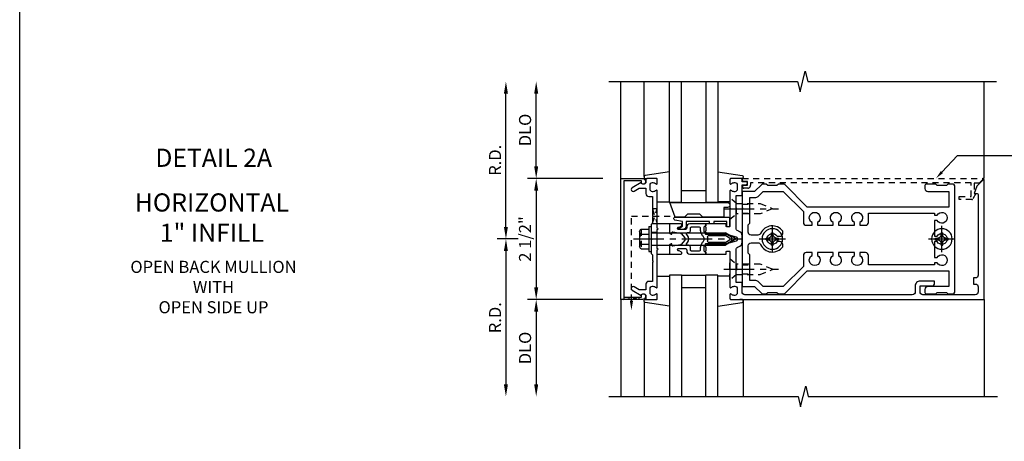
# Model space of a CAD drawing. Extents: x 0 to 136, y 0 to 88.
# Drawn here: x 0 to 21, y 41 to 50 of the extents above; entities that cross this region are included whole.
import ezdxf
from ezdxf import colors
from ezdxf.entities.mleader import LeaderData, LeaderLine
from ezdxf.enums import TextEntityAlignment as Align
from ezdxf.math import Vec2, Vec3

# ---------------------------------------------------------------- set-up
doc = ezdxf.new("R2010")
doc.units = 0
doc.header["$LTSCALE"] = 0.5
doc.header["$MEASUREMENT"] = 0
doc.linetypes.add('CENTER', pattern=[2, 1.25, -0.25, 0.25, -0.25])
doc.linetypes.add('HIDDEN', pattern=[0.375, 0.25, -0.125])
doc.layers.get('0').update_dxf_attribs({"color": 4, "linetype": 'CONTINUOUS'})
for name, color, linetype in [('CENTER', 1, 'CENTER'), ('DIME', 2, 'CONTINUOUS'), ('FORMAT', 7, 'CONTINUOUS'), ('HIDDEN', 3, 'HIDDEN'), ('TEXT', 3, 'CONTINUOUS')]:
    doc.layers.add(name, color=color, linetype=linetype)
doc.styles.get("Standard").update_dxf_attribs({"font": 'arial.ttf'})
doc.dimstyles.new('EXT_ON-OFF', dxfattribs={"dimscale": 2, "dimtxt": 0.125, "dimasz": 0.125, "dimexe": 0.09, "dimexo": 0.1875, "dimgap": 0.05, "dimtad": 3, "dimdec": 5, "dimzin": 3, "dimdsep": 46, "dimlunit": 5, "dimtxsty": 'STANDARD', "dimcen": 0, "dimse2": 1, "dimadec": 0, "dimazin": 0, "dimtfac": 1, "dimtdec": 4, "dimtofl": 0, "dimtmove": 0, "dimatfit": 0, "dimfxl": 1, "dimfrac": 2, "dimtolj": 1, "dimtzin": 3, "dimarcsym": 0})

# ---------------------------------------------------------------- blocks, each defined once
blk = doc.blocks.new('B162005')
blk.add_lwpolyline([(-0.469, -0.335), (-0.454, -0.35), (-0.325, -0.35), (-0.3, -0.375), (-0.015, -0.375), (0, -0.36), (0.015, -0.375), (0.3, -0.375), (0.325, -0.35), (0.454, -0.35), (0.469, -0.335), (0.484, -0.35), (0.876, -0.35), (0.876, -0.426, 0.414214), (0.936, -0.486), (1.05, -0.486), (1.05, -0.621), (0.989, -0.726, 1), (1.059, -0.766), (1.164, -0.583, -0.84909), (1.18, -0.486), (1.22, -0.486, 0.414214), (1.25, -0.456), (1.25, -0.27, 0.414214), (1.23, -0.25), (1.148, -0.25, 0.669376), (1.137, -0.276, -0.199773), (1.164, -0.339), (1.164, -0.35, -0.414214), (1.114, -0.4), (1.026, -0.4, -0.414214), (0.976, -0.35), (0.976, -0.339, -0.199773), (1.003, -0.276, 0.669376), (0.992, -0.25), (0.225, -0.25), (0.21, -0.235), (0.195, -0.25), (-0.195, -0.25), (-0.21, -0.235), (-0.225, -0.25), (-0.992, -0.25, 0.669376), (-1.003, -0.276, -0.199773), (-0.976, -0.339), (-0.976, -0.35, -0.414214), (-1.026, -0.4), (-1.114, -0.4, -0.414214), (-1.164, -0.35), (-1.164, -0.339, -0.199773), (-1.137, -0.276, 0.669376), (-1.148, -0.25), (-1.23, -0.25, 0.414214), (-1.25, -0.27), (-1.25, -0.456, 0.414214), (-1.22, -0.486), (-1.18, -0.486, -0.84909), (-1.164, -0.583), (-1.059, -0.766, 1), (-0.989, -0.726), (-1.05, -0.621), (-1.05, -0.486), (-0.936, -0.486, 0.414214), (-0.876, -0.426), (-0.876, -0.35), (-0.484, -0.35)], format="xyb", close=True)
blk = doc.blocks.new('B162335')
at = {"layer": 'HIDDEN'}
for p, q in [((-0.133, -0.25), (-0.133, -0.375)), ((0.133, -0.25), (0.133, -0.375))]:
    blk.add_line(p, q, dxfattribs=at)
blk.add_blockref('B162005', (0, 0))
blk = doc.blocks.new('*D22')
at = {"layer": 'DIME', "color": 0, "lineweight": -2, "transparency": 16777216}
for p, q in [((10.413, 45.544), (10.413, 48.294)), ((10.663, 45.294), (10.233, 45.294))]:
    blk.add_line(p, q, dxfattribs=at)
at = {"layer": 'DIME', "color": 0, "transparency": 16777216}
for points in [[(10.371, 48.294), (10.454, 48.294), (10.413, 48.544)], [(10.371, 45.544), (10.454, 45.544), (10.413, 45.294)]]:
    blk.add_solid(points, dxfattribs=at)
at = {"layer": 'DIME', "color": 0, "transparency": 16777216, "insert": (10.188, 46.919), "char_height": 0.25, "attachment_point": 5, "rotation": 90}
blk.add_mtext('\\A1;R.D.', dxfattribs=at)
blk = doc.blocks.new('*D23')
at = {"layer": 'DIME', "color": 0, "lineweight": -2, "transparency": 16777216}
for p, q in [((10.663, 45.294), (10.233, 45.294)), ((10.413, 45.044), (10.413, 42.294))]:
    blk.add_line(p, q, dxfattribs=at)
at = {"layer": 'DIME', "color": 0, "transparency": 16777216}
for points in [[(10.371, 45.044), (10.454, 45.044), (10.413, 45.294)], [(10.371, 42.294), (10.454, 42.294), (10.413, 42.044)]]:
    blk.add_solid(points, dxfattribs=at)
at = {"layer": 'DIME', "color": 0, "transparency": 16777216, "insert": (10.188, 43.669), "char_height": 0.25, "attachment_point": 5, "rotation": 90}
blk.add_mtext('\\A1;R.D.', dxfattribs=at)
blk = doc.blocks.new('*D24')
at = {"layer": 'DIME', "color": 0, "lineweight": -2, "transparency": 16777216}
for p, q in [((11.038, 46.794), (11.038, 48.294)), ((12.413, 46.544), (10.858, 46.544))]:
    blk.add_line(p, q, dxfattribs=at)
at = {"layer": 'DIME', "color": 0, "transparency": 16777216}
for points in [[(10.996, 48.294), (11.079, 48.294), (11.038, 48.544)], [(10.996, 46.794), (11.079, 46.794), (11.038, 46.544)]]:
    blk.add_solid(points, dxfattribs=at)
at = {"layer": 'DIME', "color": 0, "transparency": 16777216, "insert": (10.808, 47.544), "char_height": 0.25, "attachment_point": 5, "rotation": 90}
blk.add_mtext('\\A1;DLO', dxfattribs=at)
blk = doc.blocks.new('*D25')
at = {"layer": 'DIME', "color": 0, "lineweight": -2, "transparency": 16777216}
for p, q in [((12.413, 44.044), (10.858, 44.044)), ((11.038, 43.794), (11.038, 42.294))]:
    blk.add_line(p, q, dxfattribs=at)
at = {"layer": 'DIME', "color": 0, "transparency": 16777216}
for points in [[(10.996, 43.794), (11.079, 43.794), (11.038, 44.044)], [(10.996, 42.294), (11.079, 42.294), (11.038, 42.044)]]:
    blk.add_solid(points, dxfattribs=at)
at = {"layer": 'DIME', "color": 0, "transparency": 16777216, "insert": (10.808, 43.044), "char_height": 0.25, "attachment_point": 5, "rotation": 90}
blk.add_mtext('\\A1;DLO', dxfattribs=at)
blk = doc.blocks.new('*D26')
at = {"layer": 'DIME', "color": 0, "lineweight": -2, "transparency": 16777216}
for p, q in [((12.413, 46.544), (10.858, 46.544)), ((11.038, 46.294), (11.038, 44.294))]:
    blk.add_line(p, q, dxfattribs=at)
at = {"layer": 'DIME', "color": 0, "transparency": 16777216}
for points in [[(10.996, 46.294), (11.079, 46.294), (11.038, 46.544)], [(10.996, 44.294), (11.079, 44.294), (11.038, 44.044)]]:
    blk.add_solid(points, dxfattribs=at)
at = {"layer": 'DIME', "color": 0, "transparency": 16777216, "insert": (10.808, 45.294), "char_height": 0.25, "attachment_point": 5, "rotation": 90}
blk.add_mtext('\\A1;2 1/2"', dxfattribs=at)
blk = doc.blocks.new('B162006')
blk.add_lwpolyline([(-1.2, -0.94), (1.2, -0.94), (1.2, -0.576), (1.17, -0.576, -1), (1.17, -0.496), (1.19, -0.496, -0.414214), (1.25, -0.556), (1.25, -1), (-1.25, -1), (-1.25, -0.556, -0.414214), (-1.19, -0.496), (-1.17, -0.496, -1), (-1.17, -0.576), (-1.2, -0.576)], format="xyb", close=True)
blk = doc.blocks.new('B162310-M')
for p, q in [((-0.313, -0.25), (-0.313, 0)), ((0.313, 0), (0.313, -0.25))]:
    blk.add_line(p, q)
blk = doc.blocks.new('B027850-M')
blk.add_line((-0.3, 0.15), (-0.3, 0.4))
blk.add_lwpolyline([(0.314, 0.4), (0.242, -0.103, -0.373552), (0.223, -0.12), (0.2, -0.12, -0.414214), (0.18, -0.1), (0.18, -0.056)], format="xyb")
blk = doc.blocks.new('B128405')
blk.add_lwpolyline([(0.132, -0.108), (0, -0.219), (0, 0.219), (0.132, 0.108)])
blk.add_lwpolyline([(0.872, -0.005, 0.668179), (0.872, 0.005), (0.622, 0.108), (0.132, 0.108), (0.132, -0.108), (0.622, -0.108)], format="xyb", close=True)
at = {"layer": 'CENTER'}
blk.add_line((-0.125, 0), (1, 0), dxfattribs=at)
blk = doc.blocks.new('B128394-H')
for p, q in [((-0.13, 0.017), (-0.082, 0.017)), ((-0.13, 0.017), (-0.13, -0.017)), ((-0.017, 0.13), (-0.017, 0.082)), ((-0.017, 0.13), (0.017, 0.13)), ((0.017, 0.13), (0.017, 0.082)), ((0.082, 0.017), (0.13, 0.017)), ((0.13, 0.017), (0.13, -0.017)), ((-0.13, -0.017), (-0.082, -0.017)), ((-0.017, -0.082), (-0.017, -0.13)), ((-0.017, -0.13), (0.017, -0.13)), ((0.017, -0.082), (0.017, -0.13)), ((0.082, -0.017), (0.13, -0.017))]:
    blk.add_line(p, q)
blk.add_circle((0, 0), 0.212)
for centre, start, end in [((-0.082, 0.082), 270, 0), ((0.082, 0.082), 180, 270), ((-0.082, -0.082), 0, 89.9999), ((0.082, -0.082), 90, 180)]:
    blk.add_arc(centre, 0.0647, start, end)
at = {"layer": 'CENTER'}
for p, q in [((0, 0.275), (0, -0.275)), ((-0.275, 0), (0.275, 0))]:
    blk.add_line(p, q, dxfattribs=at)
blk = doc.blocks.new('B162020')
blk.add_lwpolyline([(-1.15, 6.293), (-0.938, 6.293), (-0.938, 6.325), (-0.823, 6.259, -0.267949), (-0.816, 6.246), (-0.816, 5.981), (-0.878, 5.981), (-0.878, 6.231), (-1.16, 6.231), (-1.16, 1.676), (-1.11, 1.676, -0.414214), (-1.05, 1.616), (-1.05, 1.536, -1), (-1.11, 1.536), (-1.11, 1.611), (-1.19, 1.611), (-1.19, 1.526, -0.414214), (-1.21, 1.506), (-1.25, 1.506), (-1.25, 6.469, -0.668179), (-1.233, 6.476), (-1.15, 6.393)], format="xyb", close=True)
blk = doc.blocks.new('B162378')
at = {"color": 4}
for points in [[(1.135, 2.359), (1.135, 2.25), (1.105, 2.22), (1.105, 2.03), (1.135, 2), (1.135, 1.927, -0.198912), (1.126, 1.906), (0.98, 1.76), (0.98, 1.53, -0.414214), (0.95, 1.5), (0.64, 1.5), (0.625, 1.515), (0.61, 1.5), (-0.61, 1.5), (-0.625, 1.515), (-0.64, 1.5), (-0.95, 1.5, -0.414214), (-0.98, 1.53), (-0.98, 1.76), (-1.126, 1.906, -0.198912), (-1.135, 1.927), (-1.135, 2), (-1.105, 2.03), (-1.105, 2.22), (-1.135, 2.25), (-1.135, 2.359, -0.198912), (-1.126, 2.381), (-0.66, 2.847), (-0.66, 5.77), (-0.98, 5.77), (-0.98, 5.335, -0.414214), (-1.04, 5.275), (-1.105, 5.275, -0.414214), (-1.135, 5.305), (-1.135, 5.5), (-1.105, 5.53), (-1.105, 5.72), (-1.135, 5.75), (-1.135, 5.835, -0.414214), (-1.075, 5.895), (1.075, 5.895, -0.414214), (1.135, 5.835), (1.135, 5.75), (1.105, 5.72), (1.105, 5.53), (1.135, 5.5), (1.135, 5.305, -0.414214), (1.105, 5.275), (1.04, 5.275, -0.414214), (0.98, 5.335), (0.98, 5.77), (0.66, 5.77), (0.66, 2.847), (1.126, 2.381, -0.198912)], [(-0.282, 4.05), (-0.282, 3.93), (-0.34, 3.93, 3.810279), (-0.34, 3.82), (-0.282, 3.82), (-0.282, 3.492), (-0.34, 3.492, 3.810279), (-0.34, 3.382), (-0.282, 3.382), (-0.282, 3.055), (-0.34, 3.055, 3.810279), (-0.34, 2.945), (-0.282, 2.945), (-0.282, 2.825, -0.414214), (-0.342, 2.765), (-0.565, 2.765), (-0.98, 2.35), (-0.98, 1.937), (-0.892, 1.848, -0.198912), (-0.855, 1.76), (-0.855, 1.66), (-0.325, 1.66), (-0.29, 1.625), (-0.14, 1.625, 0.414214), (-0.08, 1.685), (-0.08, 1.826, 0.290987), (-0.115, 1.881, -0.563903), (-0.163, 2.34), (-0.115, 2.34, -0.414214), (-0.055, 2.28), (-0.055, 2.223, 3.810279), (0.055, 2.223), (0.055, 2.28, -0.414214), (0.115, 2.34), (0.163, 2.34, -0.563903), (0.115, 1.881, 0.290987), (0.08, 1.826), (0.08, 1.685, 0.414214), (0.14, 1.625), (0.29, 1.625), (0.325, 1.66), (0.855, 1.66), (0.855, 1.76, -0.198912), (0.892, 1.848), (0.98, 1.937), (0.98, 2.35), (0.565, 2.765), (0.342, 2.765, -0.414214), (0.282, 2.825), (0.282, 2.945), (0.34, 2.945, 3.810279), (0.34, 3.055), (0.282, 3.055), (0.282, 3.382), (0.34, 3.382, 3.810279), (0.34, 3.492), (0.282, 3.492), (0.282, 3.82), (0.34, 3.82, 3.810279), (0.34, 3.93), (0.282, 3.93), (0.282, 4.05, -0.414214), (0.342, 4.11), (0.535, 4.11), (0.535, 5.47), (0.493, 5.47), (0.493, 5.527, 3.810279), (0.383, 5.527), (0.383, 5.47), (0.055, 5.47), (0.055, 5.527, 3.810279), (-0.055, 5.527), (-0.055, 5.47), (-0.382, 5.47), (-0.382, 5.527, 3.810279), (-0.492, 5.527), (-0.492, 5.47), (-0.535, 5.47), (-0.535, 4.11), (-0.342, 4.11, -0.414214)]]:
    blk.add_lwpolyline(points, format="xyb", close=True, dxfattribs=at)
at = {"layer": 'HIDDEN'}
for p, q in [((-0.716, 1.5), (-0.716, 1.66)), ((-0.534, 1.5), (-0.534, 1.66)), ((0.534, 1.5), (0.534, 1.66)), ((0.716, 1.5), (0.716, 1.66))]:
    blk.add_line(p, q, dxfattribs=at)
blk = doc.blocks.new('B162093')
blk.add_lwpolyline([(-1.226, 5.733), (-1.092, 5.599), (-0.938, 5.543), (-0.938, 5.595, -0.414214), (-0.908, 5.625), (0.745, 5.625, -0.414214), (0.805, 5.565), (0.805, 5.53), (0.93, 5.53), (0.93, 5.565, -0.414214), (0.99, 5.625), (1.09, 5.625, -0.414214), (1.15, 5.565), (1.15, 4.485, -0.414214), (1.09, 4.425), (0.97, 4.425), (0.97, 4.665, 0.414214), (0.91, 4.725), (0.87, 4.725), (0.87, 4.425, 0.414214), (0.97, 4.325), (1.09, 4.325, -0.414214), (1.15, 4.265), (1.15, 0.81, -0.414214), (1.09, 0.75), (0.915, 0.75, 0.414214), (0.895, 0.73), (0.895, 0.625), (0.223, 0.625, -0.339454), (0.165, 0.669), (0.164, 0.676, 0.339454), (0.067, 0.75), (-0.067, 0.75, 0.339454), (-0.164, 0.676), (-0.165, 0.669, -0.339454), (-0.223, 0.625), (-0.895, 0.625), (-0.895, 0.73, 0.414214), (-0.915, 0.75), (-1.12, 0.75), (-1.12, 0.831, 1), (-1.18, 0.831), (-1.18, 0.75), (-1.23, 0.75, 0.414214), (-1.25, 0.73), (-1.25, 0.52, 0.414214), (-1.23, 0.5), (-1.148, 0.5, 0.669376), (-1.137, 0.526, -0.199773), (-1.164, 0.589), (-1.164, 0.6, -0.414214), (-1.114, 0.65), (-1.026, 0.65, -0.414214), (-0.976, 0.6), (-0.976, 0.589, -0.199773), (-1.003, 0.526, 0.669376), (-0.992, 0.5), (-0.64, 0.5), (-0.625, 0.515), (-0.61, 0.5), (-0.263, 0.5, -0.414214), (-0.253, 0.49), (-0.253, 0.434, -0.414214), (-0.263, 0.424), (-0.303, 0.424, 0.414214), (-0.313, 0.414), (-0.313, 0), (-0.273, 0), (-0.258, -0.015), (-0.243, 0), (-0.17, 0), (-0.155, -0.015), (-0.14, 0), (-0.1, 0), (-0.1, 0.43), (-0.047, 0.628, -0.339454), (-0.018, 0.65), (0.018, 0.65, -0.339454), (0.047, 0.628), (0.1, 0.43), (0.1, 0), (0.14, 0), (0.155, -0.015), (0.17, 0), (0.243, 0), (0.258, -0.015), (0.273, 0), (0.313, 0), (0.313, 0.414, 0.414214), (0.303, 0.424), (0.263, 0.424, -0.414214), (0.253, 0.434), (0.253, 0.49, -0.414214), (0.263, 0.5), (0.61, 0.5), (0.625, 0.515), (0.64, 0.5), (0.992, 0.5, 0.669376), (1.003, 0.526, -0.199773), (0.976, 0.589), (0.976, 0.6, -0.414214), (1.026, 0.65), (1.114, 0.65, -0.414214), (1.164, 0.6), (1.164, 0.589, -0.199773), (1.137, 0.526, 0.669376), (1.148, 0.5), (1.23, 0.5, 0.414214), (1.25, 0.52), (1.25, 5.75), (-1.219, 5.75, 0.668179)], format="xyb", close=True)
blk = doc.blocks.new('B171300M')
for points in [[(0.747, 0.277), (0.721, 0.251, 0.198912), (0.715, 0.237), (0.715, 0.163, 0.198912), (0.721, 0.149), (0.741, 0.129, -0.198912), (0.744, 0.121), (0.744, 0.106, 0.453546), (0.757, 0.094, -0.007471), (0.804, 0.1), (1.174, 0.1), (1.261, 0.05, -0.57735), (1.261, -0.05), (1.174, -0.1), (0.804, -0.1, -0.007471), (0.757, -0.094, 0.453546), (0.744, -0.106), (0.744, -0.121, -0.198912), (0.741, -0.129), (0.721, -0.149, 0.198912), (0.715, -0.163), (0.715, -0.237, 0.198912), (0.721, -0.251), (0.747, -0.277, -0.198912), (0.75, -0.285), (0.75, -0.301, -0.414214), (0.738, -0.313), (0.42, -0.313, -0.414214), (0.357, -0.25), (0.357, -0.226, 0.414214), (0.326, -0.195), (0.19, -0.195, 0.414214), (0.17, -0.215), (0.17, -0.223, 0.414214), (0.19, -0.243), (0.193, -0.243, -0.131652), (0.203, -0.246), (0.247, -0.271, -0.267949), (0.257, -0.288), (0.257, -0.293, -0.414214), (0.237, -0.313), (0.012, -0.313, -0.414214), (0, -0.301), (0, -0.133, -0.267949), (0.01, -0.116), (0.038, -0.1, -0.57735), (0.05, -0.106), (0.05, -0.127, 0.466308), (0.073, -0.146), (0.232, -0.118, 0.176327), (0.243, -0.112), (0.316, -0.025, 0.36397), (0.316, 0.025), (0.243, 0.112, 0.176327), (0.232, 0.118), (0.073, 0.146, 0.466308), (0.05, 0.127), (0.05, 0.106, -0.57735), (0.038, 0.1), (0.01, 0.116, -0.267949), (0, 0.133), (0, 0.301, -0.414214), (0.012, 0.313), (0.237, 0.313, -0.414214), (0.257, 0.293), (0.257, 0.288, -0.267949), (0.247, 0.271), (0.203, 0.246, -0.131652), (0.193, 0.243), (0.19, 0.243, 0.414214), (0.17, 0.223), (0.17, 0.215, 0.414214), (0.19, 0.195), (0.326, 0.195, 0.414214), (0.357, 0.226), (0.357, 0.25, -0.414214), (0.42, 0.313), (0.738, 0.313, -0.414214), (0.75, 0.301), (0.75, 0.285, -0.198912)], [(0.388, 0.124, 0.414214), (0.428, 0.164), (0.428, 0.222, -0.414214), (0.448, 0.242), (0.624, 0.242, -0.414214), (0.644, 0.222), (0.644, 0.173, 0.109518), (0.652, 0.14), (0.679, 0.08, 0.092094), (0.696, 0.057, -0.424958), (0.696, -0.057, 0.092094), (0.679, -0.08), (0.652, -0.14, 0.109518), (0.644, -0.173), (0.644, -0.222, -0.414214), (0.624, -0.242), (0.448, -0.242, -0.414214), (0.428, -0.222), (0.428, -0.164, 0.414214), (0.388, -0.124), (0.367, -0.124, -0.63707), (0.352, -0.092), (0.37, -0.071, 0.36397), (0.37, 0.071), (0.352, 0.092, -0.63707), (0.367, 0.124)], [(1.243, -0.019), (1.163, -0.065), (0.806, -0.065, -0.001063), (0.799, -0.064, -0.506849), (0.783, -0.036, 0.103752), (0.791, 0, 0.103752), (0.783, 0.036, -0.506849), (0.799, 0.064, -0.001063), (0.806, 0.065), (1.163, 0.065), (1.243, 0.019, -0.57735)]]:
    blk.add_lwpolyline(points, format="xyb", close=True)
blk = doc.blocks.new('B128960')
for p, q in [((-0.205, 0.206), (-0.05, 0.206)), ((-0.05, -0.26), (-0.05, 0.26)), ((-0.05, 0.26), (0, 0.26)), ((0, -0.26), (0, 0.26)), ((-0.24, -0.153), (-0.24, 0.156)), ((-0.205, 0.105), (-0.05, 0.105)), ((0, 0.125), (1.533, 0.125)), ((1.75, 0), (1.533, 0.125)), ((1.75, 0), (1.533, -0.125)), ((-0.205, -0.101), (-0.05, -0.101)), ((-0.205, -0.203), (-0.05, -0.203)), ((0, -0.125), (1.533, -0.125)), ((-0.05, -0.26), (0, -0.26))]:
    blk.add_line(p, q)
for centre, radius, start, end in [((-0.186, 0.155), 0.0543, 110.9107, 249.0893), ((-0.071, 0.002), 0.169, 142.5556, 217.4444), ((-0.186, -0.152), 0.0543, 110.9107, 249.0893)]:
    blk.add_arc(centre, radius, start, end)
at = {"layer": 'CENTER'}
blk.add_line((-0.365, 0), (1.875, 0), dxfattribs=at)
at = {"layer": 'HIDDEN'}
for p, q in [((-0.228, 0.19), (-0.209, 0.19)), ((-0.209, -0.187), (-0.209, 0.19)), ((-0.228, -0.187), (-0.209, -0.187))]:
    blk.add_line(p, q, dxfattribs=at)
blk = doc.blocks.new('B171306')
blk.add_lwpolyline([(0.12, 0.45), (1.21, 0.45, -0.414214), (1.24, 0.42), (1.24, 0.263, -0.414214), (1.23, 0.253), (1.194, 0.253, -0.414214), (1.184, 0.263), (1.184, 0.36), (0.92, 0.36), (0.92, 0.323, -0.414214), (0.91, 0.313), (0.84, 0.313, -0.414214), (0.83, 0.323), (0.83, 0.36), (0.347, 0.36), (0.347, 0.276, -0.414214), (0.267, 0.196), (0.222, 0.196, -0.767327), (0.212, 0.233), (0.267, 0.265), (0.267, 0.36), (0.115, 0.39, -0.36397), (0.09, 0.419), (0.09, 0.42, -0.414214)], format="xyb", close=True)
blk = doc.blocks.new('B127169')
blk.add_lwpolyline([(-0.109, 0.3), (1.08, 0.3, -1), (1.08, 0.2), (1.005, 0.2), (1.005, 0), (0.57, 0), (0.505, 0.065), (0.255, 0.065), (0.19, 0), (0, 0)], format="xyb", close=True)

msp = doc.modelspace()

# ---------------------------------------------------------------- linework, layer by layer
for p, q in [((12.787752, 46.543984), (12.787752, 48.543984)), ((13.267752, 46.586619), (13.267752, 48.543984)), ((13.787752, 46.043984), (13.787752, 48.543984)), ((14.037752, 46.043984), (14.037752, 48.543984)), ((14.537752, 48.543984), (14.537752, 46.043984)), ((14.787752, 48.543984), (14.787752, 46.043984)), ((20.287752, 46.543984), (20.287752, 48.543984)), ((14.037752, 46.293984), (14.537752, 46.293984)), ((14.037752, 46.043984), (13.787752, 46.043984)), ((14.037752, 46.043984), (14.537752, 46.043984)), ((14.787752, 46.043984), (14.537752, 46.043984)), ((13.787752, 44.543984), (13.787752, 42.043984)), ((14.037752, 44.543984), (13.787752, 44.543984)), ((14.037752, 44.543984), (14.037752, 42.043984)), ((14.037752, 44.543984), (14.537752, 44.543984)), ((14.537752, 42.043984), (14.537752, 44.543984)), ((14.787752, 44.543984), (14.537752, 44.543984)), ((14.787752, 42.043984), (14.787752, 44.543984)), ((14.037752, 44.293984), (14.537752, 44.293984)), ((12.787752, 44.043984), (12.787752, 42.043984)), ((13.267752, 44.001349), (13.267752, 42.043984)), ((15.307752, 44.023984), (15.307752, 42.043984)), ((20.287752, 44.043984), (20.287752, 42.043984))]:
    msp.add_line(p, q)
for points in [[(12.537752, 48.543984), (16.431871, 48.543984), (16.484792, 48.331732), (16.590712, 48.756556), (16.643633, 48.544304), (20.537752, 48.543984)], [(12.537752, 42.043984), (16.444002, 42.043984), (16.496923, 41.831732), (16.602843, 42.256556), (16.655764, 42.044304), (20.562014, 42.044304)]]:
    msp.add_lwpolyline(points)
at = {"layer": 'FORMAT'}
msp.add_lwpolyline([(136, 0.375), (0.375, 0.375), (0.375, 88)], dxfattribs=at)
at = {"layer": 'HIDDEN'}
for p, q in [((13.003752, 44.021461), (13.003752, 45.762984)), ((13.003752, 45.762984), (13.873228, 45.762984))]:
    msp.add_line(p, q, dxfattribs=at)
msp.add_lwpolyline([(13.437752, 45.618984), (13.537752, 45.918984), (13.437752, 45.918984), (13.537752, 45.606984), (13.425752, 45.606984)], dxfattribs=at)
msp.add_lwpolyline([(13.159752, 44.043984), (12.847752, 44.093984), (12.847752, 44.043984), (13.159752, 44.093984)], close=True, dxfattribs=at)
msp.add_solid([(13.037085, 44.021461), (12.970419, 44.021461), (13.003752, 43.821461)], dxfattribs=at)

# ---------------------------------------------------------------- block references
at = {"extrusion": (0, 0, -1), "zscale": -1}
for name, p, rotation in [('B027850-M', (-13.387752, 46.363984), 90), ('B162378', (-13.787752, 45.293984), 90), ('B128960', (-13.412752, 45.293984), 180), ('B162310-M', (-13.787752, 45.293984), 90), ('B171300M', (-13.787752, 45.293984), 180), ('B128394-H', (-15.912752, 45.293984), 180), ('B128394-H', (-19.412752, 45.293984), 180), ('B027850-M', (-15.187752, 44.223984), 270)]:
    msp.add_blockref(name, p, dxfattribs=dict(at, rotation=rotation))
for name, p, rotation in [('B027850-M', (15.187752, 46.363984), 90), ('B162093', (14.537752, 45.293984), 270), ('B027850-M', (13.387752, 44.223984), 270)]:
    msp.add_blockref(name, p, dxfattribs=dict(rotation=rotation))
at = {"extrusion": (0, 0, -1), "xscale": -1, "zscale": -1, "rotation": 90}
for name in ['B162006', 'B162335']:
    msp.add_blockref(name, (-13.787752, 45.293984), dxfattribs=at)
at = {"extrusion": (0, 0, -1), "xscale": -1, "zscale": -1}
for name, p in [('B127169', (-13.907752, 45.743984)), ('B171306', (-13.787752, 45.293984))]:
    msp.add_blockref(name, p, dxfattribs=at)
at = {"layer": 'HIDDEN', "rotation": 270}
msp.add_blockref('B162020', (13.787752, 45.293984), dxfattribs=at)
at = {"layer": 'HIDDEN', "extrusion": (0, 0, -1), "zscale": -1, "rotation": 180}
msp.add_blockref('B128405', (-15.037732, 45.918984), dxfattribs=at)
at = {"layer": 'HIDDEN'}
msp.add_blockref('B128405', (15.037732, 44.668984), dxfattribs=at)

# ---------------------------------------------------------------- texts
at = {"layer": 'TEXT', "linetype": 'Continuous'}
msp.add_text('DETAIL 2A', height=0.375, dxfattribs=at).set_placement((4.379181, 46.783154), align=Align.CENTER)
at = {"layer": 'TEXT', "attachment_point": 2}
for s, insert, char_height, width in [('HORIZONTAL\\P1" INFILL', (4.342298, 46.235399), 0.375, 7.34375), ('OPEN BACK MULLION\\PWITH\\POPEN SIDE UP', (4.37585, 44.843209), 0.25, 5.15625)]:
    msp.add_mtext(s, dxfattribs=dict(at, insert=insert, char_height=char_height, width=width))

# ---------------------------------------------------------------- dimensions: what is measured, and where the dimension line sits
at = {"layer": 'DIME'}
for base, p1, p2, text, picture, middle in [((10.412752, 48.543984), (11.037752, 45.293984), (12.537752, 48.543984), 'R.D.', '*D22', (10.187752, 46.918984)), ((11.037752, 48.543984), (12.787752, 46.543984), (12.537752, 48.543984), 'DLO', '*D24', (10.808404, 47.543984)), ((10.412752, 42.043984), (11.037752, 45.293984), (12.537752, 42.043984), 'R.D.', '*D23', (10.187752, 43.668984)), ((11.037752, 42.043984), (12.787752, 44.043984), (12.537752, 42.043984), 'DLO', '*D25', (10.808404, 43.043984))]:
    dim = msp.add_linear_dim(base=base, p1=p1, p2=p2, angle=270, text=text, dimstyle='EXT_ON-OFF', override={"dimpost": '"'}, dxfattribs=at)
    dim.commit()
    dim.dimension.update_dxf_attribs({"geometry": picture, "text_midpoint": middle})
dim = msp.add_linear_dim(base=(11.037752, 44.043984), p1=(12.787752, 46.543984), p2=(12.787752, 44.043984), angle=270, dimstyle='EXT_ON-OFF', override={"dimpost": '"'}, dxfattribs=at)
dim.commit()
dim.dimension.update_dxf_attribs({"geometry": '*D26', "text_midpoint": (10.808489, 45.293984)})

# ---------------------------------------------------------------- leaders
at = {"layer": 'TEXT'}
ml = msp.add_multileader_mtext('Standard', dxfattribs=at)
ml.set_content('', color=256, style='STANDARD')
ml.set_leader_properties()
ml.build(insert=Vec2(0, 0))
ml.multileader.update_dxf_attribs({"text_right_attachment_type": 6, "dogleg_length": 0.36, "arrow_head_size": 0.18})
ctx = ml.context
ctx.base_point, ctx.char_height, ctx.arrow_head_size, ctx.landing_gap_size, ctx.plane_origin = Vec3(21.019987, 47.014756), 0.18, 0.18, 0.09, Vec3(19.289597, 46.543984)
ctx.right_attachment = 6
notes = []
notes.append((ctx, [(0, (1, 1, 0), (19.735147, 47.014756), (1, 0), 1.28484, [(0, [(19.289597, 46.543984)], 0, [])])]))
ctx.mtext.insert, ctx.mtext.flow_direction = Vec3(21.109987, 47.104756), 5
for ctx, leaders in notes:
    for number, flags, end, landing, length, lines in leaders:
        leader = LeaderData()
        leader.index, (leader.has_last_leader_line, leader.has_dogleg_vector, leader.attachment_direction) = number, flags
        leader.last_leader_point, leader.dogleg_vector, leader.dogleg_length = Vec3(end), Vec3(landing), length
        for number, points, colour, breaks in lines:
            line = LeaderLine()
            line.index, line.vertices, line.color, line.breaks = number, Vec3.list(points), colors.encode_raw_color(colour), breaks
            leader.lines.append(line)
        ctx.leaders.append(leader)

doc.saveas('drawing.dxf')
